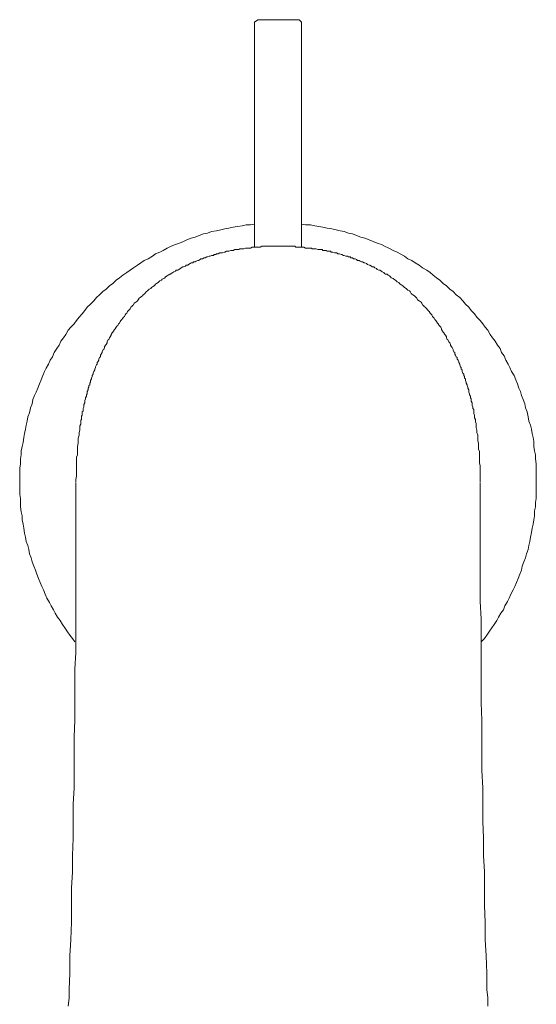
# Model space of a CAD drawing. Units: inches. Extents: x -510 to 494, y -278 to 437.
# Drawn here: x -216 to -160, y -119 to -14 of the extents above; entities that cross this region are included whole.
import ezdxf

# ---------------------------------------------------------------- set-up
doc = ezdxf.new("R2010")
doc.units = ezdxf.units.IN
doc.header["$MEASUREMENT"] = 0
doc.layers.add('图层 1', color=7, linetype='Continuous')

msp = doc.modelspace()

# ---------------------------------------------------------------- linework, layer by layer
at = {"layer": '图层 1', "color": 7, "lineweight": 9}
for points in [[(-190.15, -13.78), (-190.5, -14.04)], [(-190.5, -14.04), (-190.5, -30.23)], [(-190.15, -13.78), (-187.94, -13.78)], [(-187.94, -13.78), (-185.74, -13.78)], [(-185.48, -14.04), (-185.74, -13.78)], [(-185.48, -30.23), (-185.48, -14.04)], [(-190.5, -30.23), (-190.5, -34.99)], [(-185.48, -34.99), (-185.48, -30.23)], [(-190.5, -35.6), (-190.93, -35.69), (-191.38, -35.69), (-191.81, -35.78), (-192.34, -35.87), (-192.78, -35.95), (-193.22, -36.04), (-193.66, -36.13), (-194.1, -36.22), (-194.54, -36.31), (-195.07, -36.4), (-195.51, -36.57), (-195.95, -36.66), (-196.39, -36.84), (-196.83, -37.01), (-197.27, -37.1), (-197.71, -37.27), (-198.06, -37.45), (-198.5, -37.63), (-198.94, -37.8), (-199.38, -37.98), (-199.82, -38.16), (-200.26, -38.42), (-200.61, -38.6), (-201.05, -38.77), (-201.4, -39.03), (-201.84, -39.3), (-202.28, -39.48), (-202.63, -39.74), (-202.98, -40), (-203.42, -40.27), (-203.78, -40.53), (-204.13, -40.79), (-204.57, -41.06), (-204.92, -41.33), (-205.27, -41.59), (-205.62, -41.94), (-205.97, -42.2), (-206.33, -42.56), (-206.68, -42.82), (-207.03, -43.17), (-207.38, -43.44), (-207.65, -43.79), (-208, -44.14), (-208.35, -44.49), (-208.61, -44.84), (-208.88, -45.2), (-209.23, -45.55), (-209.49, -45.9), (-209.76, -46.25), (-210.11, -46.6), (-210.38, -46.95), (-210.64, -47.39), (-210.9, -47.75), (-211.16, -48.1), (-211.34, -48.54), (-211.6, -48.89), (-211.87, -49.33), (-212.05, -49.77), (-212.31, -50.12), (-212.48, -50.56), (-212.75, -51), (-212.92, -51.36), (-213.1, -51.79), (-213.28, -52.24), (-213.45, -52.67), (-213.63, -53.11), (-213.81, -53.56), (-213.98, -53.91), (-214.15, -54.35), (-214.24, -54.79), (-214.42, -55.22), (-214.51, -55.76), (-214.68, -56.19), (-214.77, -56.64), (-214.86, -57.08), (-214.95, -57.52), (-215.04, -57.95), (-215.13, -58.4), (-215.21, -58.92), (-215.3, -59.36), (-215.39, -59.8), (-215.39, -60.24), (-215.48, -60.68), (-215.48, -61.21), (-215.56, -61.65), (-215.56, -62.09), (-215.56, -62.53), (-215.56, -63.05), (-215.56, -63.5), (-215.56, -63.94), (-215.56, -64.47), (-215.48, -64.91), (-215.48, -65.35), (-215.48, -65.78), (-215.39, -66.32), (-215.3, -66.76), (-215.3, -67.19), (-215.21, -67.64), (-215.13, -68.07), (-215.04, -68.6), (-214.95, -69.04), (-214.86, -69.48), (-214.68, -69.92), (-214.59, -70.36), (-214.51, -70.8), (-214.33, -71.24), (-214.24, -71.68), (-214.07, -72.12), (-213.89, -72.56), (-213.72, -73), (-213.54, -73.44), (-213.37, -73.88), (-213.19, -74.32), (-213.01, -74.67), (-212.84, -75.11), (-212.66, -75.55), (-212.4, -76), (-212.22, -76.35), (-211.96, -76.78), (-211.78, -77.14), (-211.52, -77.58), (-211.25, -77.93), (-210.99, -78.37), (-210.73, -78.72), (-210.46, -79.16), (-210.2, -79.51), (-209.94, -79.87), (-209.67, -80.22)], [(-190.5, -34.99), (-190.5, -38.06)], [(-185.48, -38.06), (-185.48, -34.99)], [(-166.3, -80.22), (-165.95, -79.87), (-165.69, -79.51), (-165.42, -79.07), (-165.16, -78.72), (-164.9, -78.37), (-164.63, -77.93), (-164.46, -77.58), (-164.19, -77.14), (-163.93, -76.78), (-163.76, -76.35), (-163.49, -75.91), (-163.31, -75.55), (-163.14, -75.11), (-162.87, -74.67), (-162.7, -74.32), (-162.52, -73.88), (-162.35, -73.44), (-162.17, -73), (-162, -72.56), (-161.91, -72.12), (-161.73, -71.68), (-161.55, -71.24), (-161.46, -70.8), (-161.29, -70.36), (-161.2, -69.92), (-161.11, -69.48), (-161.03, -69.04), (-160.94, -68.52), (-160.85, -68.07), (-160.76, -67.64), (-160.68, -67.19), (-160.59, -66.76), (-160.59, -66.23), (-160.5, -65.78), (-160.5, -65.35), (-160.41, -64.91), (-160.41, -64.38), (-160.41, -63.94), (-160.41, -63.5), (-160.41, -63.05), (-160.41, -62.53), (-160.41, -62.09), (-160.41, -61.65), (-160.41, -61.21), (-160.5, -60.68), (-160.5, -60.24), (-160.59, -59.8), (-160.68, -59.36), (-160.68, -58.83), (-160.76, -58.4), (-160.85, -57.95), (-160.94, -57.52), (-161.03, -57.08), (-161.2, -56.64), (-161.29, -56.19), (-161.38, -55.67), (-161.55, -55.22), (-161.65, -54.79), (-161.82, -54.35), (-162, -53.91), (-162.09, -53.47), (-162.26, -53.11), (-162.43, -52.67), (-162.61, -52.24), (-162.79, -51.79), (-163.05, -51.36), (-163.23, -50.92), (-163.4, -50.56), (-163.67, -50.12), (-163.84, -49.68), (-164.11, -49.33), (-164.28, -48.89), (-164.54, -48.54), (-164.81, -48.1), (-165.08, -47.75), (-165.34, -47.39), (-165.6, -46.95), (-165.86, -46.6), (-166.13, -46.25), (-166.39, -45.9), (-166.75, -45.55), (-167.01, -45.2), (-167.36, -44.84), (-167.62, -44.49), (-167.98, -44.14), (-168.24, -43.79), (-168.59, -43.44), (-168.95, -43.17), (-169.29, -42.82), (-169.65, -42.56), (-170, -42.2), (-170.35, -41.94), (-170.7, -41.59), (-171.05, -41.33), (-171.41, -41.06), (-171.76, -40.79), (-172.11, -40.53), (-172.55, -40.27), (-172.9, -40), (-173.34, -39.74), (-173.69, -39.48), (-174.13, -39.3), (-174.49, -39.03), (-174.93, -38.77), (-175.28, -38.6), (-175.71, -38.42), (-176.16, -38.16), (-176.6, -37.98), (-176.95, -37.8), (-177.39, -37.63), (-177.83, -37.45), (-178.27, -37.27), (-178.71, -37.1), (-179.15, -37.01), (-179.59, -36.84), (-180.03, -36.66), (-180.47, -36.57), (-180.91, -36.4), (-181.35, -36.31), (-181.78, -36.22), (-182.23, -36.13), (-182.75, -36.04), (-183.2, -35.95), (-183.63, -35.87), (-184.07, -35.78), (-184.51, -35.69), (-185.04, -35.69), (-185.48, -35.6)], [(-209.58, -63.15), (-209.58, -62.88), (-209.49, -62.53), (-209.49, -62.27), (-209.49, -62), (-209.49, -61.65), (-209.49, -61.38), (-209.49, -61.12), (-209.49, -60.77), (-209.49, -60.51), (-209.41, -60.24), (-209.41, -59.89), (-209.41, -59.63), (-209.41, -59.36), (-209.32, -59.01), (-209.32, -58.75), (-209.32, -58.48), (-209.23, -58.13), (-209.23, -57.87), (-209.14, -57.6), (-209.14, -57.34), (-209.14, -57.16), (-209.05, -56.98), (-209.05, -56.9), (-209.05, -56.73), (-209.05, -56.54), (-208.97, -56.46), (-208.97, -56.28), (-208.97, -56.11), (-208.88, -56.02), (-208.88, -55.84), (-208.88, -55.67), (-208.79, -55.58), (-208.79, -55.4), (-208.79, -55.31), (-208.7, -55.14), (-208.7, -54.96), (-208.7, -54.88), (-208.61, -54.7), (-208.61, -54.52), (-208.61, -54.43), (-208.53, -54.26), (-208.53, -54.17), (-208.44, -53.99), (-208.44, -53.82), (-208.35, -53.73), (-208.35, -53.56), (-208.35, -53.47), (-208.26, -53.29), (-208.26, -53.11), (-208.17, -53.03), (-208.17, -52.85), (-208.09, -52.76), (-208.09, -52.59), (-208, -52.5), (-208, -52.32), (-207.91, -52.14), (-207.91, -52.06), (-207.83, -51.89), (-207.83, -51.79), (-207.73, -51.62), (-207.73, -51.53), (-207.65, -51.36), (-207.56, -51.18), (-207.56, -51.09), (-207.47, -50.92), (-207.47, -50.83), (-207.38, -50.65), (-207.3, -50.56), (-207.3, -50.39), (-207.21, -50.3), (-207.12, -50.12), (-207.12, -50.03), (-207.03, -49.86), (-206.94, -49.77), (-206.94, -49.6), (-206.86, -49.51), (-206.77, -49.33), (-206.77, -49.24), (-206.68, -49.07), (-206.59, -48.98), (-206.5, -48.8), (-206.5, -48.71), (-206.41, -48.54), (-206.33, -48.45), (-206.24, -48.28), (-206.24, -48.19), (-206.15, -48.01), (-206.06, -47.92), (-205.97, -47.75), (-205.89, -47.66), (-205.8, -47.48), (-205.8, -47.39), (-205.71, -47.22), (-205.62, -47.13), (-205.54, -47.04), (-205.45, -46.87), (-205.36, -46.78), (-205.27, -46.6), (-205.19, -46.52), (-205.09, -46.43), (-205.01, -46.25), (-204.92, -46.17), (-204.83, -45.99), (-204.75, -45.9), (-204.65, -45.81), (-204.57, -45.64), (-204.48, -45.55), (-204.39, -45.46), (-204.3, -45.28), (-204.22, -45.2), (-204.13, -45.11), (-204.04, -44.93), (-203.95, -44.84), (-203.87, -44.76), (-203.78, -44.67), (-203.69, -44.49), (-203.6, -44.4), (-203.51, -44.31), (-203.42, -44.23), (-203.34, -44.05), (-203.16, -43.96), (-203.07, -43.87), (-202.98, -43.79), (-202.9, -43.7), (-202.81, -43.52), (-202.72, -43.44), (-202.55, -43.35), (-202.45, -43.26), (-202.37, -43.17), (-202.28, -43.08), (-202.19, -43), (-202.02, -42.82), (-201.93, -42.73), (-201.84, -42.65), (-201.75, -42.56), (-201.58, -42.47), (-201.49, -42.38), (-201.4, -42.29), (-201.22, -42.2), (-201.14, -42.11), (-201.05, -42.03), (-200.96, -41.94), (-200.79, -41.85), (-200.7, -41.76), (-200.61, -41.68), (-200.44, -41.59), (-200.35, -41.5), (-200.17, -41.42), (-200.08, -41.33), (-199.99, -41.23), (-199.82, -41.14), (-199.73, -41.06), (-199.55, -40.97), (-199.46, -40.97), (-199.38, -40.88), (-199.2, -40.79), (-199.11, -40.71), (-198.94, -40.62), (-198.85, -40.53), (-198.68, -40.53), (-198.59, -40.45), (-198.41, -40.36), (-198.32, -40.27), (-198.15, -40.18), (-198.06, -40.18), (-197.88, -40.09), (-197.79, -40), (-197.62, -40), (-197.53, -39.91), (-197.36, -39.83), (-197.27, -39.74), (-197.09, -39.74), (-197, -39.65), (-196.83, -39.65), (-196.74, -39.57), (-196.56, -39.48), (-196.47, -39.48), (-196.3, -39.39), (-196.21, -39.3), (-196.04, -39.3), (-195.86, -39.21), (-195.77, -39.21), (-195.6, -39.12), (-195.51, -39.12), (-195.33, -39.03), (-195.24, -39.03), (-195.07, -38.95), (-194.89, -38.95), (-194.8, -38.86), (-194.63, -38.86), (-194.54, -38.77), (-194.36, -38.77), (-194.19, -38.68), (-194.1, -38.68), (-193.93, -38.68), (-193.75, -38.6), (-193.66, -38.6), (-193.49, -38.51), (-193.4, -38.51), (-193.22, -38.51), (-193.04, -38.42), (-192.96, -38.42), (-192.78, -38.42), (-192.61, -38.33), (-192.52, -38.33), (-192.34, -38.33), (-192.16, -38.33), (-192.08, -38.24), (-191.9, -38.24), (-191.81, -38.24), (-191.64, -38.24), (-191.46, -38.16), (-191.38, -38.16), (-191.2, -38.16), (-191.02, -38.16), (-190.93, -38.16), (-190.76, -38.06), (-190.58, -38.06), (-190.5, -38.06), (-190.32, -38.06), (-190.15, -38.06), (-190.05, -38.06), (-189.88, -38.06), (-189.7, -37.98), (-189.61, -37.98), (-189.44, -37.98), (-189.26, -37.98), (-189.17, -37.98), (-189, -37.98), (-188.82, -37.98), (-188.56, -37.98), (-188.3, -37.98), (-187.94, -37.98)], [(-166.39, -63.15), (-166.39, -62.88), (-166.39, -62.53), (-166.39, -62.27), (-166.39, -62), (-166.39, -61.65), (-166.39, -61.38), (-166.48, -61.12), (-166.48, -60.77), (-166.48, -60.51), (-166.48, -60.24), (-166.48, -59.89), (-166.57, -59.63), (-166.57, -59.36), (-166.57, -59.01), (-166.65, -58.75), (-166.65, -58.48), (-166.65, -58.13), (-166.75, -57.87), (-166.75, -57.6), (-166.84, -57.34), (-166.84, -57.16), (-166.84, -56.98), (-166.84, -56.9), (-166.92, -56.73), (-166.92, -56.54), (-166.92, -56.46), (-167.01, -56.28), (-167.01, -56.11), (-167.01, -56.02), (-167.09, -55.84), (-167.09, -55.67), (-167.09, -55.58), (-167.09, -55.4), (-167.19, -55.31), (-167.19, -55.14), (-167.27, -54.96), (-167.27, -54.88), (-167.27, -54.7), (-167.36, -54.52), (-167.36, -54.43), (-167.36, -54.26), (-167.45, -54.17), (-167.45, -53.99), (-167.54, -53.82), (-167.54, -53.73), (-167.62, -53.56), (-167.62, -53.47), (-167.62, -53.29), (-167.71, -53.11), (-167.71, -53.03), (-167.8, -52.85), (-167.8, -52.76), (-167.89, -52.59), (-167.89, -52.5), (-167.98, -52.32), (-167.98, -52.14), (-168.06, -52.06), (-168.06, -51.89), (-168.15, -51.79), (-168.15, -51.62), (-168.24, -51.53), (-168.33, -51.36), (-168.33, -51.18), (-168.42, -51.09), (-168.42, -50.92), (-168.5, -50.83), (-168.59, -50.65), (-168.59, -50.56), (-168.68, -50.39), (-168.68, -50.3), (-168.77, -50.12), (-168.86, -50.03), (-168.86, -49.86), (-168.95, -49.77), (-169.03, -49.6), (-169.12, -49.51), (-169.12, -49.33), (-169.21, -49.24), (-169.29, -49.07), (-169.29, -48.98), (-169.38, -48.8), (-169.47, -48.71), (-169.56, -48.54), (-169.56, -48.45), (-169.65, -48.28), (-169.74, -48.19), (-169.83, -48.01), (-169.91, -47.92), (-170, -47.75), (-170, -47.66), (-170.09, -47.48), (-170.18, -47.39), (-170.27, -47.22), (-170.35, -47.13), (-170.44, -47.04), (-170.53, -46.87), (-170.53, -46.78), (-170.61, -46.6), (-170.7, -46.52), (-170.79, -46.43), (-170.88, -46.25), (-170.97, -46.17), (-171.05, -45.99), (-171.14, -45.9), (-171.23, -45.81), (-171.32, -45.64), (-171.41, -45.55), (-171.49, -45.46), (-171.58, -45.28), (-171.67, -45.2), (-171.76, -45.11), (-171.85, -44.93), (-171.94, -44.84), (-172.03, -44.76), (-172.11, -44.67), (-172.29, -44.49), (-172.37, -44.4), (-172.46, -44.31), (-172.55, -44.23), (-172.64, -44.05), (-172.72, -43.96), (-172.81, -43.87), (-172.9, -43.79), (-173.08, -43.7), (-173.17, -43.52), (-173.25, -43.44), (-173.34, -43.35), (-173.43, -43.26), (-173.6, -43.17), (-173.69, -43.08), (-173.78, -43), (-173.87, -42.82), (-173.96, -42.73), (-174.13, -42.65), (-174.22, -42.56), (-174.31, -42.47), (-174.49, -42.38), (-174.57, -42.29), (-174.66, -42.2), (-174.75, -42.11), (-174.93, -42.03), (-175.02, -41.94), (-175.1, -41.85), (-175.28, -41.76), (-175.37, -41.68), (-175.45, -41.59), (-175.63, -41.5), (-175.71, -41.42), (-175.89, -41.33), (-175.98, -41.23), (-176.07, -41.14), (-176.24, -41.06), (-176.33, -40.97), (-176.51, -40.97), (-176.6, -40.88), (-176.68, -40.79), (-176.86, -40.71), (-176.95, -40.62), (-177.13, -40.53), (-177.21, -40.53), (-177.39, -40.45), (-177.48, -40.36), (-177.65, -40.27), (-177.74, -40.18), (-177.92, -40.18), (-178.01, -40.09), (-178.18, -40), (-178.27, -40), (-178.45, -39.91), (-178.53, -39.83), (-178.71, -39.74), (-178.79, -39.74), (-178.97, -39.65), (-179.06, -39.65), (-179.23, -39.57), (-179.32, -39.48), (-179.5, -39.48), (-179.59, -39.39), (-179.76, -39.3), (-179.94, -39.3), (-180.03, -39.21), (-180.21, -39.21), (-180.29, -39.12), (-180.47, -39.12), (-180.56, -39.03), (-180.73, -39.03), (-180.91, -38.95), (-180.99, -38.95), (-181.17, -38.86), (-181.26, -38.86), (-181.43, -38.77), (-181.61, -38.77), (-181.7, -38.68), (-181.87, -38.68), (-181.97, -38.68), (-182.14, -38.6), (-182.31, -38.6), (-182.4, -38.51), (-182.58, -38.51), (-182.75, -38.51), (-182.84, -38.42), (-183.02, -38.42), (-183.2, -38.42), (-183.28, -38.33), (-183.46, -38.33), (-183.54, -38.33), (-183.72, -38.33), (-183.9, -38.24), (-183.99, -38.24), (-184.16, -38.24), (-184.34, -38.24), (-184.42, -38.16), (-184.6, -38.16), (-184.78, -38.16), (-184.86, -38.16), (-185.04, -38.16), (-185.22, -38.06), (-185.31, -38.06), (-185.48, -38.06), (-185.66, -38.06), (-185.74, -38.06), (-185.92, -38.06), (-186.1, -38.06), (-186.18, -37.98), (-186.36, -37.98), (-186.53, -37.98), (-186.62, -37.98), (-186.8, -37.98), (-186.97, -37.98), (-187.07, -37.98), (-187.42, -37.98), (-187.68, -37.98), (-187.94, -37.98)], [(-210.38, -119.11), (-210.29, -118.23), (-210.29, -117.35), (-210.2, -115.59), (-210.2, -113.74), (-210.11, -111.98), (-210.02, -110.13), (-210.02, -108.38), (-210.02, -106.53), (-209.94, -104.77), (-209.94, -103.01), (-209.84, -101.16), (-209.84, -99.4), (-209.84, -97.55), (-209.76, -95.79), (-209.76, -93.95), (-209.76, -92.19), (-209.76, -90.34), (-209.67, -88.58), (-209.67, -86.73), (-209.67, -84.97), (-209.67, -83.12), (-209.58, -81.36), (-209.58, -79.51), (-209.58, -77.75), (-209.58, -75.91), (-209.58, -74.06), (-209.58, -72.3), (-209.58, -70.45), (-209.58, -68.69), (-209.58, -66.84), (-209.58, -64.99), (-209.58, -63.23)], [(-165.6, -119.11), (-165.6, -118.23), (-165.69, -117.35), (-165.69, -115.59), (-165.78, -113.74), (-165.86, -111.98), (-165.86, -110.13), (-165.95, -108.38), (-165.95, -106.53), (-165.95, -104.77), (-166.04, -103.01), (-166.04, -101.16), (-166.13, -99.4), (-166.13, -97.55), (-166.13, -95.79), (-166.22, -93.95), (-166.22, -92.19), (-166.22, -90.34), (-166.22, -88.58), (-166.3, -86.73), (-166.3, -84.97), (-166.3, -83.12), (-166.3, -81.36), (-166.3, -79.51), (-166.3, -77.75), (-166.39, -75.91), (-166.39, -74.06), (-166.39, -72.3), (-166.39, -70.45), (-166.39, -68.69), (-166.39, -66.84), (-166.39, -64.99), (-166.39, -63.23)]]:
    msp.add_lwpolyline(points, dxfattribs=at)

doc.saveas('drawing.dxf')
